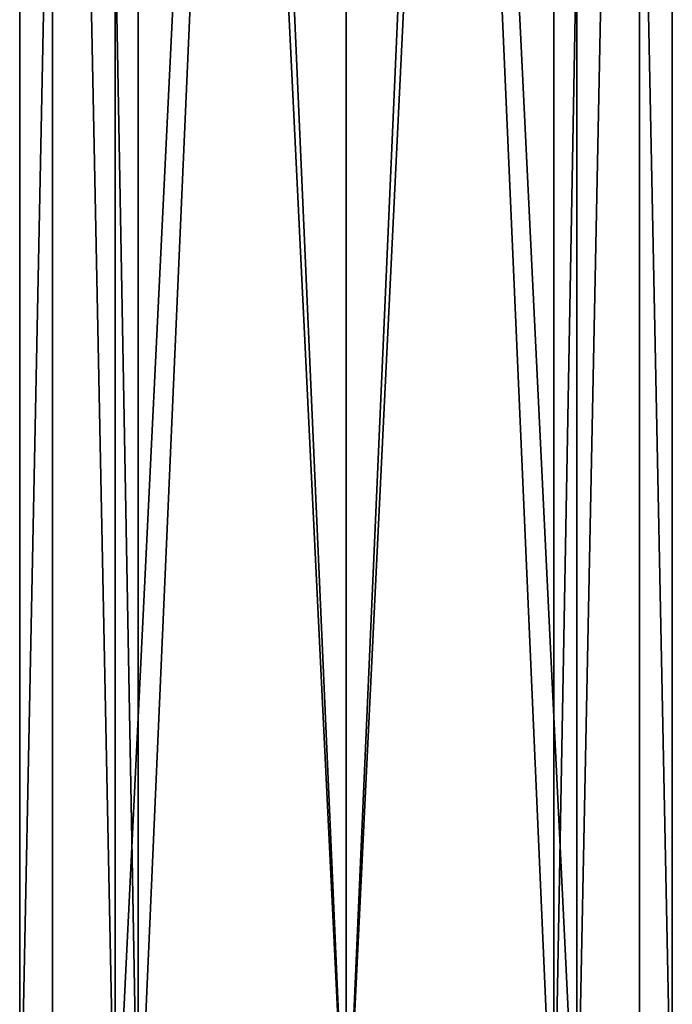
# Model space of a CAD drawing. Units: millimetres. Extents: x -28 to 67, y -164 to 358.
# Drawn here: x -10 to 10, y 106 to 136 of the extents above; entities that cross this region are included whole.
import ezdxf

# ---------------------------------------------------------------- set-up
doc = ezdxf.new("R2010")
doc.units = ezdxf.units.MM
doc.header["$LTSCALE"] = 65.185185
for name, color, linetype in [('1329', 7, 'CONTINUOUS'), ('1330', 7, 'CONTINUOUS'), ('1331', 7, 'CONTINUOUS'), ('1332', 7, 'CONTINUOUS')]:
    doc.layers.add(name, color=color, linetype=linetype)

msp = doc.modelspace()

# ---------------------------------------------------------------- linework, layer by layer
at = {"layer": '1329', "linetype": 'CONTINUOUS'}
for points in [[(-7.06, 245, 7.082), (-10, 245, 0.008), (-7.073, 100, 7.068), (-7.06, 245, 7.082)], [(-10, 245, 0.008), (-7.071, 245, -7.071), (-9.998, 100), (-10, 245, 0.008)], [(-10, 245, 0.008), (-9.998, 100), (-7.073, 100, 7.068), (-10, 245, 0.008)], [(-7.071, 245, -7.071), (-7.073, 100, -7.068), (-9.998, 100), (-7.071, 245, -7.071)], [(0, 100, 10), (-7.06, 245, 7.082), (-7.073, 100, 7.068), (0, 100, 10)], [(-7.071, 245, -7.071), (0, 245, -10), (-7.073, 100, -7.068), (-7.071, 245, -7.071)], [(0, 245, -10), (0, 100, -10), (-7.073, 100, -7.068), (0, 245, -10)], [(0, 245, 10), (-7.06, 245, 7.082), (0, 100, 10), (0, 245, 10)]]:
    msp.add_3dface(points, dxfattribs=at)
at = {"layer": '1330', "linetype": 'CONTINUOUS'}
for points in [[(7.071, 245, 7.071), (0, 245, 10), (7.073, 100, 7.068), (7.071, 245, 7.071)], [(0, 245, 10), (0, 100, 10), (7.073, 100, 7.068), (0, 245, 10)], [(0, 245, -10), (7.06, 245, -7.082), (0, 100, -10), (0, 245, -10)], [(7.06, 245, -7.082), (7.073, 100, -7.068), (0, 100, -10), (7.06, 245, -7.082)], [(7.06, 245, -7.082), (10, 245, -0.008), (7.073, 100, -7.068), (7.06, 245, -7.082)], [(10, 245, -0.008), (7.071, 245, 7.071), (9.998, 100), (10, 245, -0.008)], [(7.071, 245, 7.071), (7.073, 100, 7.068), (9.998, 100), (7.071, 245, 7.071)], [(10, 245, -0.008), (9.998, 100), (7.073, 100, -7.068), (10, 245, -0.008)]]:
    msp.add_3dface(points, dxfattribs=at)
at = {"layer": '1331', "linetype": 'CONTINUOUS'}
for points in [[(0, 245, 9), (6.364, 245, 6.364), (0, 100, 9), (0, 245, 9)], [(0, 100, 9), (6.364, 245, 6.364), (6.366, 100, 6.361), (0, 100, 9)], [(6.354, 245, -6.374), (0, 245, -9), (6.366, 100, -6.361), (6.354, 245, -6.374)], [(0, 245, -9), (0, 100, -9), (6.366, 100, -6.361), (0, 245, -9)], [(9, 245, -0.007), (6.354, 245, -6.374), (6.366, 100, -6.361), (9, 245, -0.007)], [(6.364, 245, 6.364), (9, 245, -0.007), (6.366, 100, 6.361), (6.364, 245, 6.364)], [(9, 245, -0.007), (6.366, 100, -6.361), (8.999, 100), (9, 245, -0.007)], [(9, 245, -0.007), (8.999, 100), (6.366, 100, 6.361), (9, 245, -0.007)]]:
    msp.add_3dface(points, dxfattribs=at)
at = {"layer": '1332', "linetype": 'CONTINUOUS'}
for points in [[(-6.364, 245, -6.364), (-9, 245, 0.007), (-6.366, 100, -6.361), (-6.364, 245, -6.364)], [(-9, 245, 0.007), (-6.354, 245, 6.374), (-6.366, 100, 6.361), (-9, 245, 0.007)], [(-9, 245, 0.007), (-6.366, 100, 6.361), (-8.999, 100), (-9, 245, 0.007)], [(-9, 245, 0.007), (-8.999, 100), (-6.366, 100, -6.361), (-9, 245, 0.007)], [(-6.354, 245, 6.374), (0, 245, 9), (-6.366, 100, 6.361), (-6.354, 245, 6.374)], [(0, 245, 9), (0, 100, 9), (-6.366, 100, 6.361), (0, 245, 9)], [(-6.364, 245, -6.364), (-6.366, 100, -6.361), (0, 100, -9), (-6.364, 245, -6.364)], [(0, 245, -9), (-6.364, 245, -6.364), (0, 100, -9), (0, 245, -9)]]:
    msp.add_3dface(points, dxfattribs=at)

doc.saveas('drawing.dxf')
